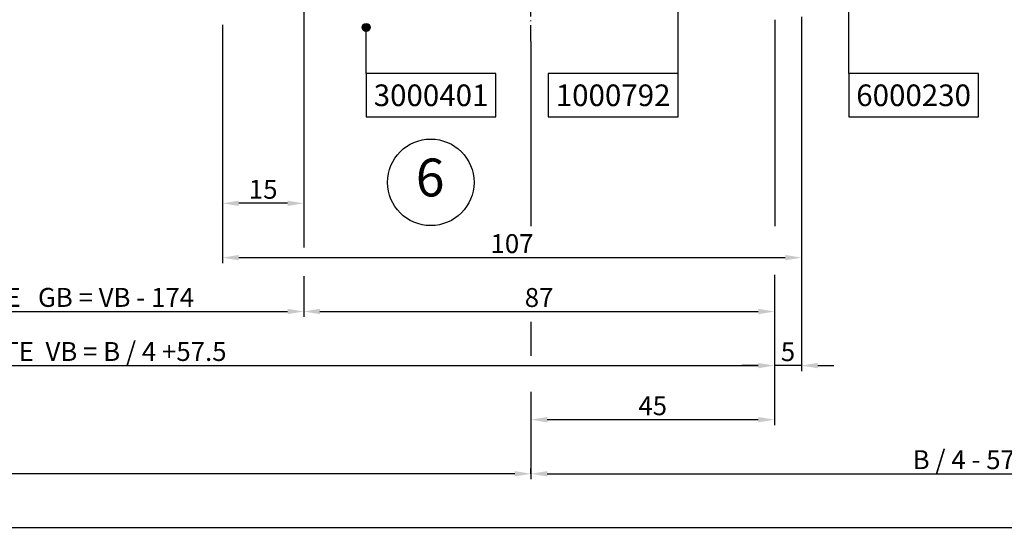
# Model space of a CAD drawing. Extents: x -1697 to 7615, y 1003 to 5406.
# Drawn here: x -1461 to -1279, y 4673 to 4769 of the extents above; entities that cross this region are included whole.
import ezdxf
from ezdxf.enums import TextEntityAlignment as Align

# ---------------------------------------------------------------- set-up
doc = ezdxf.new("R2010")
doc.units = 0
doc.header["$PDMODE"] = 2
doc.header["$PDSIZE"] = 5
doc.linetypes.add('ACAD_ISO10W100', pattern=[18, 12, -3, 0, -3])
doc.layers.get('0').update_dxf_attribs({"color": 31, "linetype": 'ZIGZAG'})
doc.layers.get('DEFPOINTS').update_dxf_attribs({"color": 31, "linetype": 'ZIGZAG'})
for name, color, linetype in [('RE_DIM1', 7, 'CONTINUOUS'), ('RE_DRAW1', 31, 'ZIGZAG'), ('RE_TXT', 31, 'ZIGZAG')]:
    doc.layers.add(name, color=color, linetype=linetype)
doc.styles.add('ALCOA1', font='ARIAL.TTF')
doc.styles.add('REYNOLDS1', font='ARIAL.TTF')
doc.linetypes.add('ZIGZAG', pattern='A,0.00254,-5.08,[131,ltypeshp.shx,S=5.08,R=0,X=-5.08,Y=0],-10.16,[131,ltypeshp.shx,S=5.08,R=180,X=5.08,Y=0],-5.08', length=20.32254)
doc.dimstyles.new('ALCOA1', dxfattribs={"dimscale": 0, "dimtxt": 3, "dimasz": 3, "dimexe": 1, "dimexo": 1, "dimgap": 0.8, "dimtad": 1, "dimdec": 1, "dimdsep": 46, "dimtxsty": 'ALCOA1', "dimcen": 2.5, "dimclrd": 7, "dimclre": 7, "dimclrt": 2, "dimadec": 0, "dimazin": 0, "dimtfac": 0.7, "dimtdec": 1, "dimtmove": 0, "dimatfit": 3, "dimfxl": 0, "dimtolj": 1, "dimtzin": 0, "dimarcsym": 0})
doc.dimstyles.new('REYNOLDS', dxfattribs={"dimscale": 0, "dimtxt": 3, "dimasz": 3, "dimexe": 1, "dimexo": 1, "dimgap": 0.8, "dimtad": 1, "dimdec": 1, "dimdsep": 46, "dimtxsty": 'REYNOLDS1', "dimcen": 2.5, "dimclrd": 7, "dimclre": 7, "dimclrt": 2, "dimadec": 0, "dimazin": 0, "dimtfac": 1, "dimtdec": 1, "dimtmove": 0, "dimatfit": 3, "dimfxl": 0, "dimtolj": 1, "dimtzin": 0, "dimarcsym": 0})

# ---------------------------------------------------------------- blocks, each defined once
blk = doc.blocks.new('detailnumberblock')
at = {"layer": 'RE_TXT', "color": 2, "linetype": 'Continuous'}
blk.add_circle((0, 0), 8, dxfattribs=at)
at = {"layer": 'RE_TXT', "color": 2, "linetype": 'Continuous', "style": 'REYNOLDS1'}
blk.add_attdef('.?.', text='', height=7, dxfattribs=at).set_placement((-0.11, -4.79), align=Align.BOTTOM_CENTER)
blk = doc.blocks.new('*D28')
at = {"layer": 'DEFPOINTS', "color": 0, "linetype": 'Continuous', "ltscale": 0.25}
for p in [(-1316.52, 4770.3), (-1321.52, 4722.62), (-1321.52, 4704.83)]:
    blk.add_point(p, dxfattribs=at)
at = {"layer": 'RE_DIM1', "color": 7, "linetype": 'Continuous', "lineweight": -2, "ltscale": 0.25}
for p, q in [((-1316.52, 4769.3), (-1316.52, 4703.83)), ((-1321.52, 4721.62), (-1321.52, 4703.83)), ((-1324.52, 4704.83), (-1327.52, 4704.83)), ((-1316.52, 4704.83), (-1321.52, 4704.83)), ((-1313.52, 4704.83), (-1310.52, 4704.83))]:
    blk.add_line(p, q, dxfattribs=at)
at = {"layer": 'RE_DIM1', "color": 7, "linetype": 'Continuous', "ltscale": 0.25}
for points in [[(-1324.52, 4705.33), (-1324.52, 4704.33), (-1321.52, 4704.83)], [(-1313.52, 4705.33), (-1313.52, 4704.33), (-1316.52, 4704.83)]]:
    blk.add_solid(points, dxfattribs=at)
at = {"layer": 'RE_DIM1', "color": 2, "linetype": 'Continuous', "ltscale": 0.25, "insert": (-1319.02, 4707.41), "char_height": 3.5, "attachment_point": 5, "style": 'REYNOLDS1'}
blk.add_mtext('\\A1;5', dxfattribs=at)
blk = doc.blocks.new('*D29')
at = {"layer": 'DEFPOINTS', "color": 0, "linetype": 'Continuous', "ltscale": 0.5}
for p in [(-1513.49, 4722.83), (-1408.51, 4722.39), (-1408.51, 4714.83)]:
    blk.add_point(p, dxfattribs=at)
at = {"layer": 'RE_DIM1', "color": 7, "linetype": 'Continuous', "lineweight": -2, "ltscale": 0.5}
for p, q in [((-1513.49, 4721.83), (-1513.49, 4713.83)), ((-1408.51, 4721.39), (-1408.51, 4713.83)), ((-1510.49, 4714.83), (-1411.51, 4714.83))]:
    blk.add_line(p, q, dxfattribs=at)
at = {"layer": 'RE_DIM1', "color": 7, "linetype": 'Continuous', "ltscale": 0.5}
for points in [[(-1510.49, 4715.33), (-1510.49, 4714.33), (-1513.49, 4714.83)], [(-1411.51, 4715.33), (-1411.51, 4714.33), (-1408.51, 4714.83)]]:
    blk.add_solid(points, dxfattribs=at)
at = {"layer": 'RE_DIM1', "color": 2, "linetype": 'Continuous', "ltscale": 0.5, "insert": (-1461, 4717.44), "char_height": 3.5, "attachment_point": 5, "style": 'ALCOA1'}
blk.add_mtext('\\A1;GLASBREEDTE   GB = VB - 174', dxfattribs=at)
blk = doc.blocks.new('*D30')
at = {"layer": 'DEFPOINTS', "color": 0, "linetype": 'Continuous', "ltscale": 0.25}
for p in [(-1408.51, 4722.39), (-1321.52, 4722.62), (-1321.52, 4714.83)]:
    blk.add_point(p, dxfattribs=at)
at = {"layer": 'RE_DIM1', "color": 7, "linetype": 'Continuous', "lineweight": -2, "ltscale": 0.25}
for p, q in [((-1408.51, 4721.39), (-1408.51, 4713.83)), ((-1321.52, 4721.62), (-1321.52, 4713.83)), ((-1405.51, 4714.83), (-1324.52, 4714.83))]:
    blk.add_line(p, q, dxfattribs=at)
at = {"layer": 'RE_DIM1', "color": 7, "linetype": 'Continuous', "ltscale": 0.25}
for points in [[(-1405.51, 4715.33), (-1405.51, 4714.33), (-1408.51, 4714.83)], [(-1324.52, 4715.33), (-1324.52, 4714.33), (-1321.52, 4714.83)]]:
    blk.add_solid(points, dxfattribs=at)
at = {"layer": 'RE_DIM1', "color": 2, "linetype": 'Continuous', "ltscale": 0.25, "insert": (-1365.02, 4717.42), "char_height": 3.5, "attachment_point": 5, "style": 'REYNOLDS1'}
blk.add_mtext('\\A1;87', dxfattribs=at)
blk = doc.blocks.new('*D32')
at = {"layer": 'DEFPOINTS', "color": 0, "linetype": 'Continuous', "ltscale": 0.25}
for p in [(-1408.51, 4775.8), (-1423.51, 4768.8), (-1423.51, 4734.83)]:
    blk.add_point(p, dxfattribs=at)
at = {"layer": 'RE_DIM1', "color": 7, "linetype": 'Continuous', "lineweight": -2, "ltscale": 0.25}
for p, q in [((-1408.51, 4774.8), (-1408.51, 4733.83)), ((-1423.51, 4767.8), (-1423.51, 4733.83)), ((-1411.51, 4734.83), (-1420.51, 4734.83))]:
    blk.add_line(p, q, dxfattribs=at)
at = {"layer": 'RE_DIM1', "color": 7, "linetype": 'Continuous', "ltscale": 0.25}
for points in [[(-1420.51, 4735.33), (-1420.51, 4734.33), (-1423.51, 4734.83)], [(-1411.51, 4735.33), (-1411.51, 4734.33), (-1408.51, 4734.83)]]:
    blk.add_solid(points, dxfattribs=at)
at = {"layer": 'RE_DIM1', "color": 2, "linetype": 'Continuous', "ltscale": 0.25, "insert": (-1416.01, 4737.42), "char_height": 3.5, "attachment_point": 5, "style": 'REYNOLDS1'}
blk.add_mtext('\\A1;15', dxfattribs=at)
blk = doc.blocks.new('punt15mmblock')
at = {"linetype": 'Continuous'}
blk.add_hatch(color=2, dxfattribs=at).paths.add_polyline_path([(-0.75, 0, 1), (0.75, 0, 1)])
at = {"color": 2, "linetype": 'Continuous'}
blk.add_circle((0, 0), 0.75, dxfattribs=at)
blk = doc.blocks.new('*D49')
at = {"layer": 'DEFPOINTS', "color": 0, "linetype": 'Continuous', "ltscale": 0.5}
for p in [(-1366.52, 4700.98), (-1202.55, 4700.98), (-1202.55, 4684.83)]:
    blk.add_point(p, dxfattribs=at)
at = {"layer": 'RE_DIM1', "color": 7, "linetype": 'Continuous', "lineweight": -2, "ltscale": 0.5}
for p, q in [((-1366.52, 4699.98), (-1366.52, 4683.83)), ((-1202.55, 4699.98), (-1202.55, 4683.83)), ((-1363.52, 4684.83), (-1205.55, 4684.83))]:
    blk.add_line(p, q, dxfattribs=at)
at = {"layer": 'RE_DIM1', "color": 7, "linetype": 'Continuous', "ltscale": 0.5}
for points in [[(-1363.52, 4685.33), (-1363.52, 4684.33), (-1366.52, 4684.83)], [(-1205.55, 4685.33), (-1205.55, 4684.33), (-1202.55, 4684.83)]]:
    blk.add_solid(points, dxfattribs=at)
at = {"layer": 'RE_DIM1', "color": 2, "linetype": 'Continuous', "ltscale": 0.5, "insert": (-1284.54, 4687.44), "char_height": 3.5, "attachment_point": 5, "style": 'ALCOA1'}
blk.add_mtext('\\A1;B / 4 - 57.5', dxfattribs=at)
blk = doc.blocks.new('*D52')
at = {"layer": 'DEFPOINTS', "color": 0, "linetype": 'Continuous', "ltscale": 0.25}
for p in [(-1321.52, 4721.62), (-1366.52, 4699.98), (-1366.52, 4694.83)]:
    blk.add_point(p, dxfattribs=at)
at = {"layer": 'RE_DIM1', "color": 7, "linetype": 'Continuous', "lineweight": -2, "ltscale": 0.25}
for p, q in [((-1321.52, 4720.62), (-1321.52, 4693.83)), ((-1366.52, 4698.98), (-1366.52, 4693.83)), ((-1324.52, 4694.83), (-1363.52, 4694.83))]:
    blk.add_line(p, q, dxfattribs=at)
at = {"layer": 'RE_DIM1', "color": 7, "linetype": 'Continuous', "ltscale": 0.25}
for points in [[(-1363.52, 4695.33), (-1363.52, 4694.33), (-1366.52, 4694.83)], [(-1324.52, 4695.33), (-1324.52, 4694.33), (-1321.52, 4694.83)]]:
    blk.add_solid(points, dxfattribs=at)
at = {"layer": 'RE_DIM1', "color": 2, "linetype": 'Continuous', "ltscale": 0.25, "insert": (-1344.02, 4697.41), "char_height": 3.5, "attachment_point": 5, "style": 'REYNOLDS1'}
blk.add_mtext('\\A1;45', dxfattribs=at)
blk = doc.blocks.new('*D91')
at = {"layer": 'DEFPOINTS', "color": 0, "linetype": 'Continuous', "ltscale": 0.5}
for p in [(-1321.52, 4704.83), (-1321.52, 4704.83), (-1600.68, 4703.83)]:
    blk.add_point(p, dxfattribs=at)
at = {"layer": 'RE_DIM1', "color": 7, "linetype": 'Continuous', "lineweight": -2, "ltscale": 0.5}
for p, q in [((-1600.68, 4704.83), (-1600.68, 4705.83)), ((-1597.68, 4704.83), (-1324.52, 4704.83))]:
    blk.add_line(p, q, dxfattribs=at)
at = {"layer": 'RE_DIM1', "color": 7, "linetype": 'Continuous', "ltscale": 0.5}
for points in [[(-1597.68, 4705.33), (-1597.68, 4704.33), (-1600.68, 4704.83)], [(-1324.52, 4705.33), (-1324.52, 4704.33), (-1321.52, 4704.83)]]:
    blk.add_solid(points, dxfattribs=at)
at = {"layer": 'RE_DIM1', "color": 2, "linetype": 'Continuous', "ltscale": 0.5, "insert": (-1461.1, 4707.44), "char_height": 3.5, "attachment_point": 5, "style": 'ALCOA1'}
blk.add_mtext('\\A1;VLEUGELBREEDTE  VB = B / 4 +57.5', dxfattribs=at)
blk = doc.blocks.new('*D92')
at = {"layer": 'DEFPOINTS', "color": 0, "linetype": 'Continuous', "ltscale": 0.5}
for p in [(-1645.67, 4703.83), (-1645.67, 4684.83), (-1366.52, 4683.83)]:
    blk.add_point(p, dxfattribs=at)
at = {"layer": 'RE_DIM1', "color": 7, "linetype": 'Continuous', "lineweight": -2, "ltscale": 0.5}
for p, q in [((-1645.67, 4702.83), (-1645.67, 4683.83)), ((-1366.52, 4684.83), (-1366.52, 4685.83)), ((-1369.52, 4684.83), (-1642.67, 4684.83))]:
    blk.add_line(p, q, dxfattribs=at)
at = {"layer": 'RE_DIM1', "color": 7, "linetype": 'Continuous', "ltscale": 0.5}
for points in [[(-1642.67, 4685.33), (-1642.67, 4684.33), (-1645.67, 4684.83)], [(-1369.52, 4685.33), (-1369.52, 4684.33), (-1366.52, 4684.83)]]:
    blk.add_solid(points, dxfattribs=at)
at = {"layer": 'RE_DIM1', "color": 2, "linetype": 'Continuous', "ltscale": 0.5, "insert": (-1506.1, 4687.44), "char_height": 3.5, "attachment_point": 5, "style": 'ALCOA1'}
blk.add_mtext('\\A1;B / 4 +57.5', dxfattribs=at)
blk = doc.blocks.new('*D93')
at = {"layer": 'DEFPOINTS', "color": 0, "linetype": 'Continuous', "ltscale": 0.5}
for p in [(-1645.67, 4684.83), (-1645.67, 4674.81), (-759.41, 4674.83)]:
    blk.add_point(p, dxfattribs=at)
at = {"layer": 'RE_DIM1', "color": 7, "linetype": 'Continuous', "lineweight": -2, "ltscale": 0.5}
for p, q in [((-1645.67, 4683.83), (-1645.67, 4673.81)), ((-762.41, 4674.81), (-1642.67, 4674.81)), ((-759.41, 4673.83), (-759.41, 4673.81))]:
    blk.add_line(p, q, dxfattribs=at)
at = {"layer": 'RE_DIM1', "color": 7, "linetype": 'Continuous', "ltscale": 0.5}
for points in [[(-1642.67, 4675.31), (-1642.67, 4674.31), (-1645.67, 4674.81)], [(-762.41, 4675.31), (-762.41, 4674.31), (-759.41, 4674.81)]]:
    blk.add_solid(points, dxfattribs=at)
at = {"layer": 'RE_DIM1', "color": 2, "linetype": 'Continuous', "ltscale": 0.5, "insert": (-1202.54, 4677.11), "char_height": 3, "attachment_point": 5, "style": 'ALCOA1'}
blk.add_mtext('\\A1;B', dxfattribs=at)
blk = doc.blocks.new('*D108')
at = {"layer": 'DEFPOINTS', "color": 0, "linetype": 'Continuous', "ltscale": 0.25}
for p in [(-1316.52, 4770.1), (-1423.51, 4734.83), (-1316.52, 4724.79)]:
    blk.add_point(p, dxfattribs=at)
at = {"layer": 'RE_DIM1', "color": 7, "linetype": 'Continuous', "lineweight": -2, "ltscale": 0.25}
for p, q in [((-1316.52, 4769.1), (-1316.52, 4723.79)), ((-1423.51, 4733.83), (-1423.51, 4723.79)), ((-1420.51, 4724.79), (-1319.52, 4724.79))]:
    blk.add_line(p, q, dxfattribs=at)
at = {"layer": 'RE_DIM1', "color": 7, "linetype": 'Continuous', "ltscale": 0.25}
for points in [[(-1420.51, 4725.29), (-1420.51, 4724.29), (-1423.51, 4724.79)], [(-1319.52, 4725.29), (-1319.52, 4724.29), (-1316.52, 4724.79)]]:
    blk.add_solid(points, dxfattribs=at)
at = {"layer": 'RE_DIM1', "color": 2, "linetype": 'Continuous', "ltscale": 0.25, "insert": (-1370.02, 4727.38), "char_height": 3.5, "attachment_point": 5, "style": 'REYNOLDS1'}
blk.add_mtext('\\A1;107', dxfattribs=at)
blk = doc.blocks.new('PartnumberSpider')
at = {"color": 2, "linetype": 'Continuous'}
blk.add_lwpolyline([(-12, 0), (-12, -8), (12, -8), (12, 0)], close=True, dxfattribs=at)
at = {"layer": 'RE_TXT', "color": 2, "linetype": 'Continuous', "style": 'REYNOLDS1'}
blk.add_attdef('PARTN.', text='', height=4, dxfattribs=at).set_placement((0, -4), align=Align.MIDDLE_CENTER)

msp = doc.modelspace()

# ---------------------------------------------------------------- linework, layer by layer
at = {"layer": 'RE_DIM1', "color": 7, "linetype": 'Continuous', "ltscale": 0.5}
for p, q in [((-1321.46, 4768.75), (-1321.46, 4730.58)), ((-1366.52, 4764.76), (-1366.52, 4730.58)), ((-1408.51, 4733.83), (-1408.51, 4726.69)), ((-1366.52, 4712.93), (-1366.52, 4706.66))]:
    msp.add_line(p, q, dxfattribs=at)
at = {"layer": 'RE_DRAW1', "color": 6, "linetype": 'ACAD_ISO10W100', "ltscale": 0.25}
msp.add_line((-1366.52, 4764.76), (-1366.52, 4899.19), dxfattribs=at)
at = {"layer": 'RE_DRAW1', "color": 7, "linetype": 'Continuous', "ltscale": 0.25}
for p, q in [((-1339.33, 4758.8), (-1339.33, 4787.95)), ((-1307.8, 4758.8), (-1307.8, 4787.94)), ((-1396.98, 4758.8), (-1396.98, 4767.35))]:
    msp.add_line(p, q, dxfattribs=at)

# ---------------------------------------------------------------- block references
msp.add_blockref('punt15mmblock', (-1396.98, 4767.35), dxfattribs=at)
at = {"layer": 'RE_DRAW1', "color": 7, "linetype": 'Continuous', "ltscale": 0.5}
for p, values in [((-1384.98, 4758.8), {'PARTN.': '3000401'}), ((-1351.33, 4758.8), {'PARTN.': '1000792'}), ((-1295.8, 4758.8), {'PARTN.': '6000230'})]:
    msp.add_blockref('PartnumberSpider', p, dxfattribs=at).add_auto_attribs(values)
at = {"layer": 'RE_DRAW1', "color": 7, "linetype": 'Continuous', "ltscale": 0.25}
msp.add_blockref('detailnumberblock', (-1385.04, 4738.71), dxfattribs=at).add_auto_attribs({'.?.': '6'})

# ---------------------------------------------------------------- dimensions: what is measured, and where the dimension line sits
at = {"layer": 'RE_DIM1', "color": 7, "linetype": 'Continuous', "ltscale": 0.25}
for base, p1, p2, picture, middle in [((-1423.51, 4734.83), (-1408.51, 4775.8), (-1423.51, 4768.8), '*D32', (-1416.01, 4737.42)), ((-1316.52, 4724.79), (-1423.51, 4734.83), (-1316.52, 4770.1), '*D108', (-1370.02, 4727.38)), ((-1321.52, 4704.83), (-1316.52, 4770.3), (-1321.52, 4722.62), '*D28', (-1319.02, 4707.41)), ((-1321.52, 4714.83), (-1408.51, 4722.39), (-1321.52, 4722.62), '*D30', (-1365.02, 4717.42))]:
    dim = msp.add_linear_dim(base=base, p1=p1, p2=p2, dimstyle='REYNOLDS', override={"dimscale": 1, "dimtxt": 3.5}, dxfattribs=at)
    dim.commit()
    dim.dimension.update_dxf_attribs({"geometry": picture, "text_midpoint": middle})
at = {"layer": 'RE_DIM1', "color": 7, "linetype": 'Continuous', "ltscale": 0.5}
for base, p1, p2, text, override, picture, middle in [((-1408.51, 4714.83), (-1513.49, 4722.83), (-1408.51, 4722.39), 'GLASBREEDTE   GB = VB - 174', {"dimscale": 1, "dimtxt": 3.5}, '*D29', (-1461, 4717.44)), ((-1321.52, 4704.83), (-1600.68, 4703.83), (-1321.52, 4704.83), 'VLEUGELBREEDTE  VB = B / 4 +57.5', {"dimscale": 1, "dimtxt": 3.5}, '*D91', (-1461.1, 4707.44)), ((-1645.67, 4684.83), (-1366.52, 4683.83), (-1645.67, 4703.83), 'B / 4 +57.5', {"dimscale": 1, "dimtxt": 3.5}, '*D92', (-1506.1, 4687.44)), ((-1202.55, 4684.83), (-1366.52, 4700.98), (-1202.55, 4700.98), 'B / 4 - 57.5', {"dimscale": 1, "dimtxt": 3.5}, '*D49', (-1284.54, 4687.44)), ((-1645.67, 4674.81), (-759.41, 4674.83), (-1645.67, 4684.83), 'B', {"dimscale": 1}, '*D93', (-1202.54, 4677.11))]:
    dim = msp.add_linear_dim(base=base, p1=p1, p2=p2, text=text, dimstyle='ALCOA1', override=override, dxfattribs=at)
    dim.commit()
    dim.dimension.update_dxf_attribs({"geometry": picture, "text_midpoint": middle})
at = {"layer": 'RE_DIM1', "color": 7, "linetype": 'Continuous', "ltscale": 0.25}
dim = msp.add_linear_dim(base=(-1366.52, 4694.83), p1=(-1321.52, 4721.62), p2=(-1366.52, 4699.98), angle=180, dimstyle='REYNOLDS', override={"dimscale": 1, "dimtxt": 3.5}, dxfattribs=at)
dim.commit()
dim.dimension.update_dxf_attribs({"geometry": '*D52', "text_midpoint": (-1344.02, 4697.41)})

doc.saveas('drawing.dxf')
